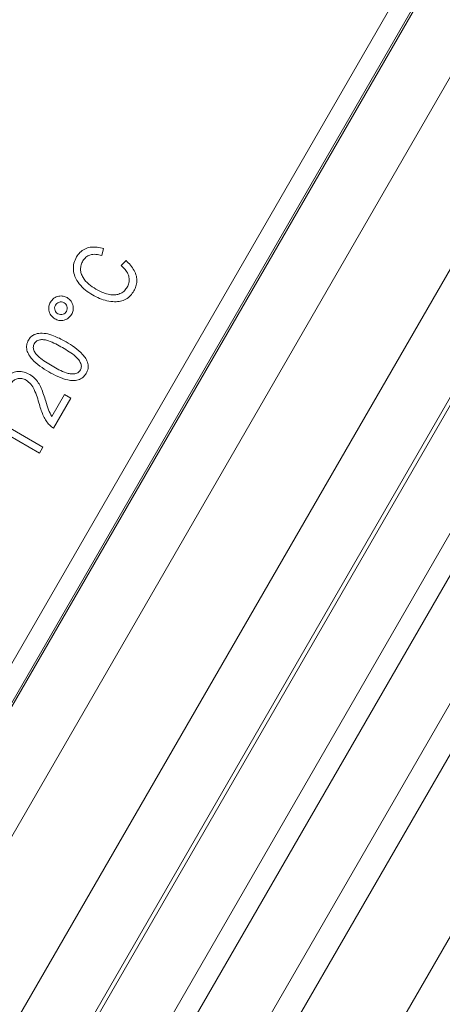
# Model space of a CAD drawing. Units: millimetres. Extents: x 13 to 1164, y 17 to 825.
# Drawn here: x 714 to 727, y 389 to 419 of the extents above; entities that cross this region are included whole.
import ezdxf

# ---------------------------------------------------------------- set-up
doc = ezdxf.new("R2010")
doc.units = ezdxf.units.MM

msp = doc.modelspace()

# ---------------------------------------------------------------- linework, layer by layer
at = {"color": 7, "linetype": 'Continuous', "lineweight": 15}
for p, q in [((709.118, 390.243), (732.618, 430.946)), ((733.142, 430.644), (709.642, 389.941)), ((717.003, 411.757), (716.944, 411.551)), ((717.542, 411.236), (717.691, 411.39)), ((715.405, 406.6), (715.795, 407.275)), ((715.795, 407.275), (715.997, 407.158)), ((715.997, 407.158), (715.465, 406.236)), ((713.374, 406.666), (715.129, 405.653)), ((715.025, 405.473), (713.653, 406.265)), ((715.129, 405.653), (715.025, 405.473))]:
    msp.add_line(p, q, dxfattribs=at)
at = {"color": 8, "linetype": 'Continuous', "lineweight": 0}
for p, q in [((709.692, 389.912), (733.192, 430.615)), ((712.732, 385.269), (738.732, 430.303)), ((734.922, 429.616), (711.422, 388.913)), ((740.438, 429.318), (714.438, 384.285)), ((714.544, 384.223), (740.544, 429.257)), ((742.25, 428.272), (716.25, 383.239)), ((716.807, 382.917), (742.807, 427.95)), ((744.513, 426.965), (718.513, 381.932)), ((719.192, 381.54), (745.192, 426.573)), ((747.62, 425.172), (721.62, 380.138))]:
    msp.add_line(p, q, dxfattribs=at)
for points, knots in [([(774.173, 413.274), (772.17, 411.796), (770.081, 410.235), (765.789, 406.976), (763.586, 405.278), (759.107, 401.746), (756.83, 399.912), (752.239, 396.098), (749.949, 394.138), (745.416, 390.085), (743.172, 387.992), (738.78, 383.624), (736.63, 381.349), (734.048, 378.334), (733.537, 377.723), (732.536, 376.49), (732.044, 375.868), (730.599, 373.98), (729.674, 372.694), (727.044, 368.738), (725.479, 365.971), (724.182, 363.019)], [0, 0, 0, 0, 0.125, 0.125, 0.25, 0.25, 0.375, 0.375, 0.5, 0.5, 0.625, 0.625, 0.75, 0.75, 0.78125, 0.78125, 0.8125, 0.8125, 0.875, 0.875, 1, 1, 1, 1]), ([(724.182, 363.019), (723.703, 361.868), (723.151, 360.766), (722.196, 359.194), (721.856, 358.684), (721.129, 357.693), (720.738, 357.21), (719.511, 355.841), (718.613, 355.024), (717.127, 353.96), (716.608, 353.632), (715.792, 353.183), (715.513, 353.042), (714.954, 352.777), (714.671, 352.654), (713.242, 352.082), (712.053, 351.764), (710.207, 351.477), (709.578, 351.412), (708.334, 351.344), (707.714, 351.339), (705.859, 351.4), (704.629, 351.539), (702.792, 351.861), (702.182, 351.987), (700.978, 352.269), (700.382, 352.425), (698.608, 352.932), (697.446, 353.322), (695.15, 354.18), (694.016, 354.649), (691.771, 355.651), (690.658, 356.185), (688.465, 357.302), (687.385, 357.885), (684.185, 359.698), (682.107, 360.992), (678.049, 363.736), (676.069, 365.186), (673.175, 367.486), (672.223, 368.274), (670.345, 369.893), (669.417, 370.727), (666.701, 373.274), (664.979, 375.032), (661.718, 378.658), (660.179, 380.527), (658.004, 383.404), (657.299, 384.379), (655.953, 386.321), (655.312, 387.289), (653.472, 390.183), (652.361, 392.095), (650.847, 394.914), (650.368, 395.845), (649.458, 397.686), (649.025, 398.598), (647.82, 401.246), (647.127, 402.908), (646.225, 405.233), (645.946, 405.979), (645.431, 407.412), (645.194, 408.099), (644.977, 408.748)], [0, 0, 0, 0, 0.03125, 0.03125, 0.046875, 0.046875, 0.0625, 0.0625, 0.09375, 0.09375, 0.109375, 0.109375, 0.117188, 0.117188, 0.125, 0.125, 0.15625, 0.15625, 0.171875, 0.171875, 0.1875, 0.1875, 0.21875, 0.21875, 0.234375, 0.234375, 0.25, 0.25, 0.28125, 0.28125, 0.3125, 0.3125, 0.34375, 0.34375, 0.375, 0.375, 0.4375, 0.4375, 0.5, 0.5, 0.53125, 0.53125, 0.5625, 0.5625, 0.625, 0.625, 0.6875, 0.6875, 0.71875, 0.71875, 0.75, 0.75, 0.8125, 0.8125, 0.84375, 0.84375, 0.875, 0.875, 0.9375, 0.9375, 0.96875, 0.96875, 1, 1, 1, 1]), ([(641.089, 406.803), (641.201, 406.449), (641.319, 406.085), (641.567, 405.34), (641.696, 404.959), (642.103, 403.792), (642.399, 402.981), (643.366, 400.458), (644.118, 398.654), (645.225, 396.264), (645.456, 395.778), (645.931, 394.8), (646.175, 394.309), (646.929, 392.828), (647.459, 391.833), (649.138, 388.828), (650.374, 386.801), (652.424, 383.753), (653.14, 382.736), (654.265, 381.211), (654.648, 380.704), (655.425, 379.7), (655.82, 379.202), (657.823, 376.733), (659.522, 374.821), (662.215, 372.06), (663.137, 371.157), (665.029, 369.387), (666, 368.519), (668.977, 365.976), (671.02, 364.384), (675.213, 361.389), (677.364, 359.986), (681.774, 357.36), (684.032, 356.137), (687.513, 354.455), (688.691, 353.92), (691.076, 352.911), (692.279, 352.44), (694.708, 351.573), (695.935, 351.179), (698.419, 350.482), (699.676, 350.18), (701.591, 349.817), (702.236, 349.711), (703.53, 349.534), (704.178, 349.463), (706.122, 349.311), (707.42, 349.29), (709.371, 349.407), (710.024, 349.471), (711.32, 349.655), (711.959, 349.774), (713.848, 350.216), (715.069, 350.622), (716.84, 351.418), (717.422, 351.716), (718.537, 352.36), (719.074, 352.707), (720.627, 353.823), (721.585, 354.664), (722.916, 356.068), (723.341, 356.559), (724.142, 357.567), (724.52, 358.087), (725.592, 359.69), (726.225, 360.817), (726.784, 361.999)], [0, 0, 0, 0, 0.015625, 0.015625, 0.03125, 0.03125, 0.0625, 0.0625, 0.125, 0.125, 0.140625, 0.140625, 0.15625, 0.15625, 0.1875, 0.1875, 0.25, 0.25, 0.28125, 0.28125, 0.296875, 0.296875, 0.3125, 0.3125, 0.375, 0.375, 0.40625, 0.40625, 0.4375, 0.4375, 0.5, 0.5, 0.5625, 0.5625, 0.625, 0.625, 0.65625, 0.65625, 0.6875, 0.6875, 0.71875, 0.71875, 0.75, 0.75, 0.765625, 0.765625, 0.78125, 0.78125, 0.8125, 0.8125, 0.828125, 0.828125, 0.84375, 0.84375, 0.875, 0.875, 0.890625, 0.890625, 0.90625, 0.90625, 0.9375, 0.9375, 0.953125, 0.953125, 0.96875, 0.96875, 1, 1, 1, 1]), ([(726.784, 361.999), (727.451, 363.407), (728.193, 364.757), (729.802, 367.363), (730.668, 368.619), (732.5, 371.055), (733.465, 372.235), (734.974, 373.959), (735.487, 374.525), (736.53, 375.645), (737.062, 376.199), (739.742, 378.918), (741.964, 380.948), (746.487, 384.824), (748.79, 386.669), (753.43, 390.229), (755.77, 391.944), (760.448, 395.268), (762.763, 396.861), (767.315, 399.923), (769.552, 401.394), (773.909, 404.212), (776.031, 405.561), (778.065, 406.839)], [0, 0, 0, 0, 0.0625, 0.0625, 0.125, 0.125, 0.1875, 0.1875, 0.21875, 0.21875, 0.25, 0.25, 0.375, 0.375, 0.5, 0.5, 0.625, 0.625, 0.75, 0.75, 0.875, 0.875, 1, 1, 1, 1])]:
    msp.add_open_spline(points, degree=3, knots=knots, dxfattribs=at)
at = {"color": 7, "linetype": 'Continuous', "lineweight": 15}
for points, knots in [([(716.167, 411.503), (716.2, 411.552), (716.267, 411.651), (716.417, 411.753), (716.599, 411.809), (716.8, 411.81), (716.935, 411.775), (717.003, 411.757)], [0, 0, 0, 0, 0.186616, 0.373067, 0.5597, 0.779672, 1, 1, 1, 1]), ([(716.661, 410.335), (716.586, 410.382), (716.436, 410.476), (716.245, 410.664), (716.116, 410.878), (716.063, 411.101), (716.076, 411.314), (716.137, 411.44), (716.167, 411.503)], [0, 0, 0, 0, 0.186988, 0.373785, 0.560379, 0.70694, 0.853444, 1, 1, 1, 1]), ([(716.944, 411.551), (716.884, 411.565), (716.765, 411.592), (716.591, 411.576), (716.448, 411.499), (716.393, 411.419), (716.365, 411.379)], [0, 0, 0, 0, 0.280772, 0.5604354, 0.7800144, 1, 1, 1, 1]), ([(716.365, 411.379), (716.345, 411.339), (716.305, 411.258), (716.286, 411.123), (716.308, 410.989), (716.386, 410.827), (716.537, 410.657), (716.689, 410.562), (716.765, 410.515)], [0, 0, 0, 0, 0.1251186, 0.2501444, 0.3750313, 0.5000745, 0.749669, 1, 1, 1, 1]), ([(717.729, 410.572), (717.749, 410.615), (717.79, 410.7), (717.794, 410.845), (717.754, 410.99), (717.665, 411.124), (717.583, 411.199), (717.542, 411.236)], [0, 0, 0, 0, 0.186596, 0.373059, 0.559622, 0.779611, 1, 1, 1, 1]), ([(717.691, 411.39), (717.738, 411.345), (717.833, 411.254), (717.947, 411.093), (718.014, 410.922), (718.029, 410.753), (718.004, 410.599), (717.958, 410.507), (717.934, 410.461)], [0, 0, 0, 0, 0.186905, 0.373681, 0.560112, 0.70673, 0.853311, 1, 1, 1, 1]), ([(715.363, 410.111), (715.397, 410.156), (715.463, 410.246), (715.613, 410.302), (715.758, 410.306), (715.838, 410.269), (715.877, 410.25)], [0, 0, 0, 0, 0.279569, 0.559286, 0.7796, 1, 1, 1, 1]), ([(717.934, 410.461), (717.902, 410.411), (717.836, 410.31), (717.692, 410.197), (717.522, 410.133), (717.321, 410.119), (717.102, 410.147), (716.873, 410.221), (716.732, 410.297), (716.661, 410.335)], [0, 0, 0, 0, 0.124977, 0.249807, 0.374583, 0.499571, 0.66628, 0.833102, 1, 1, 1, 1]), ([(716.765, 410.515), (716.818, 410.486), (716.924, 410.428), (717.093, 410.364), (717.257, 410.33), (717.409, 410.339), (717.539, 410.381), (717.653, 410.459), (717.703, 410.535), (717.729, 410.572)], [0, 0, 0, 0, 0.166927, 0.333768, 0.500424, 0.625428, 0.750322, 0.875095, 1, 1, 1, 1]), ([(715.501, 409.598), (715.456, 409.631), (715.366, 409.698), (715.312, 409.848), (715.308, 409.993), (715.345, 410.072), (715.363, 410.111)], [0, 0, 0, 0, 0.279527, 0.559344, 0.779661, 1, 1, 1, 1]), ([(715.521, 410.022), (715.51, 409.995), (715.487, 409.942), (715.501, 409.86), (715.537, 409.794), (715.574, 409.768), (715.592, 409.755)], [0, 0, 0, 0, 0.2796271, 0.5593531, 0.7795997, 1, 1, 1, 1]), ([(715.787, 410.093), (715.761, 410.104), (715.708, 410.127), (715.626, 410.112), (715.56, 410.077), (715.534, 410.04), (715.521, 410.022)], [0, 0, 0, 0, 0.279577, 0.55938, 0.779612, 1, 1, 1, 1]), ([(715.859, 409.827), (715.87, 409.853), (715.893, 409.907), (715.879, 409.988), (715.843, 410.054), (715.806, 410.08), (715.787, 410.093)], [0, 0, 0, 0, 0.279535, 0.559368, 0.779635, 1, 1, 1, 1]), ([(715.877, 410.25), (715.922, 410.217), (716.012, 410.15), (716.067, 409.999), (716.071, 409.854), (716.034, 409.775), (716.016, 409.735)], [0, 0, 0, 0, 0.279464, 0.559313, 0.779613, 1, 1, 1, 1]), ([(716.016, 409.735), (715.982, 409.69), (715.915, 409.601), (715.765, 409.546), (715.62, 409.542), (715.54, 409.579), (715.501, 409.598)], [0, 0, 0, 0, 0.279491, 0.559232, 0.779561, 1, 1, 1, 1]), ([(715.592, 409.755), (715.619, 409.744), (715.672, 409.721), (715.754, 409.735), (715.82, 409.771), (715.846, 409.808), (715.859, 409.827)], [0, 0, 0, 0, 0.279624, 0.559287, 0.779593, 1, 1, 1, 1]), ([(714.69, 408.946), (714.713, 408.98), (714.76, 409.049), (714.885, 409.136), (714.992, 409.15), (715.057, 409.159)], [0, 0, 0, 0, 0.280543, 0.560788, 1, 1, 1, 1]), ([(715.057, 409.159), (715.136, 409.154), (715.293, 409.144), (715.559, 409.046), (715.736, 408.951), (715.845, 408.892)], [0, 0, 0, 0, 0.279581, 0.559706, 1, 1, 1, 1]), ([(715.313, 407.97), (715.221, 408.026), (715.038, 408.138), (714.832, 408.313), (714.701, 408.484), (714.634, 408.632), (714.622, 408.799), (714.667, 408.897), (714.69, 408.946)], [0, 0, 0, 0, 0.250488, 0.500675, 0.625846, 0.75076, 0.8753, 1, 1, 1, 1]), ([(714.866, 408.835), (714.852, 408.796), (714.825, 408.72), (714.867, 408.602), (714.931, 408.501), (715.048, 408.391), (715.21, 408.273), (715.347, 408.191), (715.416, 408.151)], [0, 0, 0, 0, 0.123676, 0.248388, 0.373442, 0.498715, 0.749299, 1, 1, 1, 1]), ([(715.74, 408.713), (715.67, 408.753), (715.529, 408.832), (715.344, 408.914), (715.187, 408.959), (715.066, 408.962), (714.943, 408.931), (714.892, 408.867), (714.866, 408.835)], [0, 0, 0, 0, 0.250672, 0.501212, 0.626449, 0.751448, 0.876024, 1, 1, 1, 1]), ([(715.845, 408.892), (715.937, 408.837), (716.12, 408.725), (716.325, 408.549), (716.456, 408.379), (716.523, 408.231), (716.535, 408.065), (716.489, 407.967), (716.466, 407.918)], [0, 0, 0, 0, 0.250472, 0.500651, 0.625803, 0.750742, 0.875277, 1, 1, 1, 1]), ([(716.289, 408.027), (716.303, 408.065), (716.331, 408.142), (716.289, 408.26), (716.225, 408.361), (716.109, 408.473), (715.947, 408.59), (715.809, 408.672), (715.74, 408.713)], [0, 0, 0, 0, 0.123735, 0.248422, 0.373469, 0.498743, 0.74931, 1, 1, 1, 1]), ([(713.99, 407.732), (714.019, 407.777), (714.077, 407.865), (714.213, 407.956), (714.38, 407.986), (714.559, 407.972), (714.672, 407.918), (714.728, 407.891)], [0, 0, 0, 0, 0.186882, 0.373232, 0.559759, 0.779852, 1, 1, 1, 1]), ([(714.728, 407.891), (714.78, 407.856), (714.882, 407.787), (714.996, 407.638), (715.116, 407.398), (715.179, 407.2), (715.223, 407.062)], [0, 0, 0, 0, 0.186457, 0.372961, 0.559706, 1, 1, 1, 1]), ([(716.466, 407.918), (716.434, 407.874), (716.371, 407.786), (716.22, 407.717), (716.061, 407.694), (715.847, 407.721), (715.594, 407.816), (715.406, 407.919), (715.313, 407.97)], [0, 0, 0, 0, 0.124587, 0.249225, 0.374221, 0.499301, 0.749484, 1, 1, 1, 1]), ([(715.416, 408.151), (715.486, 408.111), (715.627, 408.032), (715.812, 407.95), (715.968, 407.905), (716.089, 407.902), (716.212, 407.931), (716.263, 407.995), (716.289, 408.027)], [0, 0, 0, 0, 0.250668, 0.501204, 0.626457, 0.751428, 0.876052, 1, 1, 1, 1]), ([(714.621, 407.713), (714.577, 407.734), (714.489, 407.776), (714.35, 407.768), (714.233, 407.715), (714.188, 407.653), (714.166, 407.622)], [0, 0, 0, 0, 0.280432, 0.559939, 0.779928, 1, 1, 1, 1]), ([(715.027, 406.962), (715.004, 407.04), (714.958, 407.197), (714.879, 407.409), (714.773, 407.594), (714.672, 407.673), (714.621, 407.713)], [0, 0, 0, 0, 0.280454, 0.560789, 0.780734, 1, 1, 1, 1]), ([(715.465, 406.236), (715.42, 406.266), (715.331, 406.328), (715.232, 406.459), (715.148, 406.609), (715.082, 406.779), (715.045, 406.901), (715.027, 406.962)], [0, 0, 0, 0, 0.18624, 0.372903, 0.559608, 0.779773, 1, 1, 1, 1]), ([(715.223, 407.062), (715.248, 406.972), (715.292, 406.811), (715.371, 406.664), (715.405, 406.6)], [0, 0, 0, 0, 0.560644, 1, 1, 1, 1])]:
    msp.add_open_spline(points, degree=3, knots=knots, dxfattribs=at)

doc.saveas('drawing.dxf')
